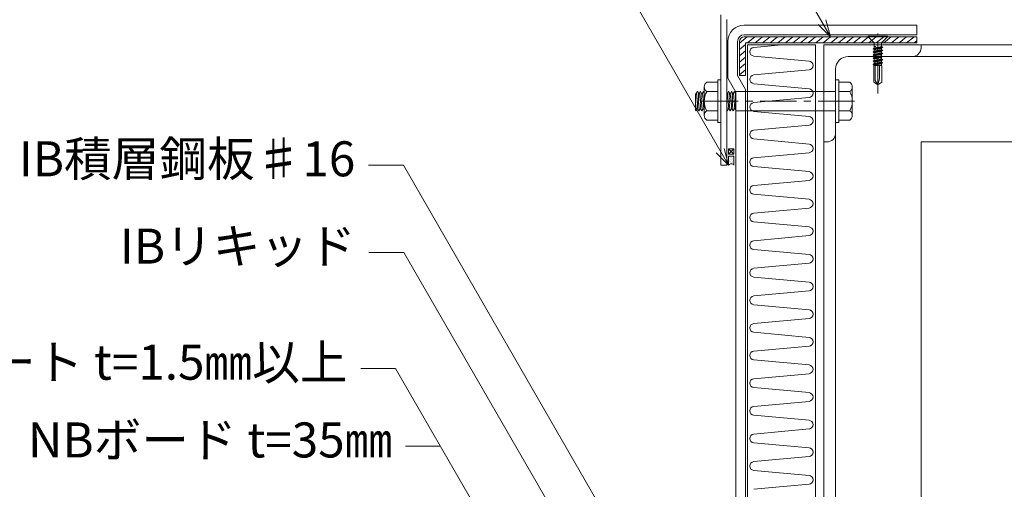
# Model space of a CAD drawing. Extents: x 0 to 1680, y 0 to 1188.
# Drawn here: x 200 to 538, y 439 to 600 of the extents above; entities that cross this region are included whole.
import ezdxf
from ezdxf.enums import TextEntityAlignment as Align

# ---------------------------------------------------------------- set-up
doc = ezdxf.new("R2010")
doc.units = 0
doc.header["$LTSCALE"] = 10
doc.header["$MEASUREMENT"] = 0
doc.linetypes.add('CENTER', pattern=[2, 1.25, -0.25, 0.25, -0.25])
doc.linetypes.add('DASHED', pattern=[0.75, 0.5, -0.25])
for name, color, linetype, lineweight in [('IBｼｰﾄ', 7, 'CONTINUOUS', 18), ('シーリング(IBｼﾘｺｰﾝ)', 7, 'CONTINUOUS', 13), ('中心線', 44, 'CENTER', 5), ('寸法線', 7, 'CONTINUOUS', 9), ('文字', 7, 'CONTINUOUS', 9), ('断熱材', 7, 'CONTINUOUS', 9), ('躯体', 7, 'CONTINUOUS', 13), ('部材(積層鋼板)', 7, 'CONTINUOUS', 15), ('部材(ﾋﾞｽ類)', 7, 'CONTINUOUS', 13), ('鋼材(C型・H鋼ｅｔｃ)', 7, 'CONTINUOUS', 13)]:
    doc.layers.add(name, color=color, linetype=linetype, lineweight=lineweight)
doc.styles.add('基本スタイル', font='msgothic.ttc')

msp = doc.modelspace()

# ---------------------------------------------------------------- hatches: boundary and pattern name
at = {"layer": 'シーリング(IBｼﾘｺｰﾝ)'}
h = msp.add_hatch(dxfattribs=at)
h.set_pattern_fill('DOTS1', color=256, scale=6.666667, angle=135, style=0)
h.set_pattern_definition([(135, (21991.17428, 96.96912), (-0.441941738, -0.147313913), [0, -0.416666667])])
h.paths.add_polyline_path([(445.41, 550.04), (445.41, 553.17), (443.61, 553.17), (443.61, 550.04, -0.592593)])
at = {"layer": '部材(積層鋼板)'}
h = msp.add_hatch(dxfattribs=at)
h.set_pattern_fill('ANSI31', color=4, scale=13.333333, angle=354.8167, style=0)
h.set_pattern_definition([(39.81671, (21937.764, 128.9317), (-1.0672229, 1.28016134), [])])
h.paths.add_polyline_path([(508.21, 592.04), (508.21, 594.15), (487.3, 594.15), (487.3, 592.04)])
h.paths.add_polyline_path([(448.97, 594.15, 0.414214), (447.3, 592.49), (447.3, 580.82), (449.41, 580.82), (449.41, 592, -0.414214), (449.45, 592.04), (487.3, 592.04), (487.3, 594.15)])

# ---------------------------------------------------------------- linework, layer by layer
at = {"layer": 'IBｼｰﾄ'}
for p, q in [((448.97, 598.15), (508.21, 598.15)), ((508.21, 594.82), (508.21, 598.15)), ((443.3, 579.93), (443.3, 592.49)), ((446.63, 580.82), (446.63, 592.49)), ((448.97, 594.82), (508.21, 594.82)), ((443.3, 579.93), (446.08, 575.11)), ((446.63, 580.82), (449.41, 576.01)), ((446.08, 395.7), (446.08, 575.11)), ((449.41, 394.53), (449.41, 576.01))]:
    msp.add_line(p, q, dxfattribs=at)
for radius in [5.67, 2.33]:
    msp.add_arc((448.97, 592.49), radius, 90, 180, dxfattribs=at)
at = {"layer": 'シーリング(IBｼﾘｺｰﾝ)'}
for p, q in [((443.61, 555.64), (445.41, 553.84)), ((443.61, 553.84), (445.41, 555.64)), ((445.41, 553.17), (443.61, 553.17)), ((443.61, 553.17), (443.61, 550.04)), ((445.41, 550.04), (445.41, 553.17))]:
    msp.add_line(p, q, dxfattribs=at)
msp.add_lwpolyline([(443.61, 553.84), (445.41, 553.84), (445.41, 555.64), (443.61, 555.64)], close=True, dxfattribs=at)
msp.add_arc((444.51, 549.55), 1.03, 28.6987, 151.3013, dxfattribs=at)
at = {"layer": '中心線'}
msp.add_line((486.88, 572.04), (432.19, 572.04), dxfattribs=at)
msp.add_lwpolyline([(494.88, 574.69), (494.88, 595.3)], dxfattribs=at)
at = {"layer": '寸法線'}
for p, q in [((478.59, 594.15), (402.67, 725.64)), ((443.61, 550.04), (367.7, 681.53)), ((331.91, 550.11), (319.91, 550.11)), ((428.96, 382.01), (331.91, 550.11)), ((332.07, 520.15), (320.07, 520.15)), ((407.99, 388.66), (332.07, 520.15)), ((329.23, 480.33), (317.23, 480.33)), ((388.09, 378.39), (329.23, 480.33)), ((344.63, 453.66), (332.63, 453.66))]:
    msp.add_line(p, q, dxfattribs=at)
for points in [[(474.35, 598.39), (478.59, 594.15), (477.04, 599.95)], [(439.37, 554.28), (443.61, 550.04), (442.06, 555.84)]]:
    msp.add_lwpolyline(points, dxfattribs=at)
at = {"layer": '断熱材'}
for p, q in [((450.08, 380.81), (450.08, 591.37)), ((450.08, 591.37), (473.41, 591.37)), ((473.41, 591.37), (473.41, 416.66))]:
    msp.add_line(p, q, dxfattribs=at)
at = {"layer": '断熱材', "color": 4}
for p, q in [((461.75, 591.37), (452.26, 590.51)), ((471.23, 585.77), (452.26, 587.5)), ((471.23, 582.76), (452.26, 581.03)), ((471.23, 576.29), (452.26, 578.03)), ((471.23, 573.29), (452.26, 571.55)), ((471.23, 566.82), (452.26, 568.55)), ((471.23, 563.81), (452.26, 562.08)), ((471.23, 557.34), (452.26, 559.07)), ((471.23, 554.34), (452.26, 552.6)), ((471.23, 547.86), (452.26, 549.6)), ((471.23, 544.86), (452.26, 543.12)), ((471.23, 538.39), (452.26, 540.12)), ((471.23, 535.38), (452.26, 533.65)), ((471.23, 528.91), (452.26, 530.64)), ((471.23, 525.91), (452.26, 524.17)), ((471.23, 519.43), (452.26, 521.17)), ((471.23, 516.43), (452.26, 514.7)), ((471.23, 509.96), (452.26, 511.69)), ((471.23, 506.95), (452.26, 505.22)), ((471.23, 500.48), (452.26, 502.21)), ((471.23, 497.48), (452.26, 495.74)), ((471.23, 491), (452.26, 492.74)), ((471.23, 488), (452.26, 486.27)), ((471.23, 481.53), (452.26, 483.26)), ((471.23, 478.52), (452.26, 476.79)), ((471.23, 472.05), (452.26, 473.78)), ((471.23, 469.05), (452.26, 467.31)), ((471.23, 462.57), (452.26, 464.31)), ((471.23, 459.57), (452.26, 457.84)), ((471.23, 453.1), (452.26, 454.83)), ((471.23, 450.09), (452.26, 448.36)), ((471.23, 443.62), (452.26, 445.36)), ((471.23, 440.62), (452.26, 438.88))]:
    msp.add_line(p, q, dxfattribs=at)
for centre, start, end in [((452.4, 589.01), 95.3514, 264.6486), ((471.09, 584.27), 275.3514, 84.6486), ((452.4, 579.53), 95.3514, 264.6486), ((471.09, 574.79), 275.3514, 84.6486), ((452.4, 570.05), 95.3514, 264.6486), ((471.09, 565.31), 275.3514, 84.6486), ((452.4, 560.58), 95.3514, 264.6486), ((471.09, 555.84), 275.3514, 84.6486), ((452.4, 551.1), 95.3514, 264.6486), ((471.09, 546.36), 275.3514, 84.6486), ((452.4, 541.62), 95.3514, 264.6486), ((471.09, 536.88), 275.3514, 84.6486), ((452.4, 532.15), 95.3514, 264.6486), ((471.09, 527.41), 275.3514, 84.6486), ((452.4, 522.67), 95.3514, 264.6486), ((471.09, 517.93), 275.3514, 84.6486), ((452.4, 513.19), 95.3514, 264.6486), ((471.09, 508.45), 275.3514, 84.6486), ((452.4, 503.72), 95.3514, 264.6486), ((471.09, 498.98), 275.3514, 84.6486), ((452.4, 494.24), 95.3514, 264.6486), ((471.09, 489.5), 275.3514, 84.6486), ((452.4, 484.76), 95.3514, 264.6486), ((471.09, 480.03), 275.3514, 84.6486), ((452.4, 475.29), 95.3514, 264.6486), ((471.09, 470.55), 275.3514, 84.6486), ((452.4, 465.81), 95.3514, 264.6486), ((471.09, 461.07), 275.3514, 84.6486), ((452.4, 456.33), 95.3514, 264.6486), ((471.09, 451.6), 275.3514, 84.6486), ((452.4, 446.86), 95.3514, 264.6486), ((471.09, 442.12), 275.3514, 84.6486)]:
    msp.add_arc(centre, 1.51, start, end, dxfattribs=at)
at = {"layer": '躯体'}
for p, q in [((440.95, 601.72), (440.95, 550.04)), ((442.95, 600.04), (442.95, 550.04)), ((1168.75, 591.37), (476.35, 591.37)), ((476.35, 591.37), (476.35, 273.91)), ((1139.88, 587.37), (505.21, 587.37)), ((480.35, 561.04), (480.35, 274)), ((1135.41, 558.04), (509.68, 558.04)), ((509.68, 558.04), (509.68, 274.6)), ((442.95, 550.04), (440.95, 550.04))]:
    msp.add_line(p, q, dxfattribs=at)
at = {"layer": '部材(積層鋼板)'}
for p, q in [((447.3, 580.82), (447.3, 592.49)), ((448.97, 594.15), (508.21, 594.15)), ((449.41, 580.82), (449.41, 592.01)), ((449.45, 592.04), (508.21, 592.04)), ((508.21, 594.15), (508.21, 592.04)), ((447.3, 580.82), (449.41, 580.82))]:
    msp.add_line(p, q, dxfattribs=at)
for centre, radius in [((448.97, 592.49), 1.67), ((449.45, 592.01), 0.0333)]:
    msp.add_arc(centre, radius, 90, 180, dxfattribs=at)
at = {"layer": '部材(ﾋﾞｽ類)'}
for p, q in [((493.63, 584.45), (493.63, 584.32)), ((436.09, 578.57), (439.88, 578.57)), ((439.88, 578.57), (439.88, 565.51)), ((481.41, 578.57), (481.41, 565.51)), ((485.2, 578.57), (481.41, 578.57)), ((435.21, 567.14), (435.21, 576.94)), ((436.09, 575.31), (439.88, 575.31)), ((485.2, 575.31), (481.41, 575.31)), ((486.08, 567.14), (486.08, 576.94)), ((439.88, 568.77), (436.09, 568.77)), ((481.41, 568.77), (485.2, 568.77)), ((439.88, 565.51), (436.09, 565.51)), ((481.41, 565.51), (485.2, 565.51))]:
    msp.add_line(p, q, dxfattribs=at)
at = {"layer": '部材(ﾋﾞｽ類)', "lineweight": 5}
for p, q in [((432.57, 574.83), (432.85, 575.32)), ((432.91, 575.32), (432.85, 575.32)), ((433.2, 574.83), (432.91, 575.32)), ((433.57, 574.83), (433.85, 575.32)), ((433.91, 575.32), (433.85, 575.32)), ((434.2, 574.83), (433.91, 575.32)), ((434.57, 574.83), (434.85, 575.32)), ((434.91, 575.32), (434.85, 575.32)), ((435.2, 574.83), (434.91, 575.32)), ((443.33, 574.83), (443.61, 575.32)), ((443.67, 575.32), (443.61, 575.32)), ((443.95, 574.83), (443.67, 575.32)), ((444.33, 574.83), (444.61, 575.32)), ((444.67, 575.32), (444.61, 575.32)), ((444.95, 574.83), (444.67, 575.32)), ((445.33, 574.83), (445.61, 575.32)), ((445.67, 575.32), (445.61, 575.32)), ((445.95, 574.83), (445.67, 575.32)), ((432.57, 574.83), (432.19, 570.62)), ((432.57, 574.83), (432.19, 574.46)), ((432.19, 574.46), (432.19, 569.04)), ((432.7, 569.25), (433.2, 574.83)), ((433.57, 574.83), (433.07, 569.25)), ((433.57, 574.83), (433.2, 574.83)), ((433.7, 569.25), (434.2, 574.83)), ((434.57, 574.83), (434.07, 569.25)), ((434.57, 574.83), (434.2, 574.83)), ((434.7, 569.25), (435.2, 574.83)), ((435.21, 574.83), (435.2, 574.83)), ((443.33, 574.83), (442.95, 574.83)), ((443.33, 574.83), (442.95, 570.55)), ((443.45, 569.25), (443.95, 574.83)), ((444.33, 574.83), (443.83, 569.25)), ((444.33, 574.83), (443.95, 574.83)), ((444.45, 569.25), (444.95, 574.83)), ((445.33, 574.83), (444.83, 569.25)), ((445.33, 574.83), (444.95, 574.83)), ((445.45, 569.25), (445.95, 574.83)), ((446.08, 572.04), (445.83, 569.25)), ((446.08, 574.83), (445.95, 574.83)), ((432.19, 569.04), (432.35, 568.76)), ((432.41, 568.76), (432.35, 568.76)), ((432.7, 569.25), (432.41, 568.76)), ((432.7, 569.25), (432.57, 569.02)), ((433.07, 569.25), (432.7, 569.25)), ((433.07, 569.25), (433.35, 568.76)), ((433.41, 568.76), (433.35, 568.76)), ((433.7, 569.25), (433.41, 568.76)), ((434.07, 569.25), (433.7, 569.25)), ((434.07, 569.25), (434.35, 568.76)), ((434.41, 568.76), (434.35, 568.76)), ((434.7, 569.25), (434.41, 568.76)), ((435.07, 569.25), (434.7, 569.25)), ((435.07, 569.25), (435.21, 569)), ((442.95, 569.05), (443.11, 568.76)), ((443.17, 568.76), (443.11, 568.76)), ((443.45, 569.25), (443.17, 568.76)), ((443.83, 569.25), (443.45, 569.25)), ((443.83, 569.25), (444.11, 568.76)), ((444.17, 568.76), (444.11, 568.76)), ((444.45, 569.25), (444.17, 568.76)), ((444.83, 569.25), (444.45, 569.25)), ((444.83, 569.25), (445.11, 568.76)), ((445.17, 568.76), (445.11, 568.76)), ((445.45, 569.25), (445.17, 568.76)), ((445.83, 569.25), (445.45, 569.25)), ((445.83, 569.25), (446.08, 568.82))]:
    msp.add_line(p, q, dxfattribs=at)
at = {"layer": '部材(ﾋﾞｽ類)', "linetype": 'DASHED', "lineweight": 5, "ltscale": 30}
for p, q in [((480.35, 575.37), (445.93, 575.37)), ((480.35, 568.71), (446.08, 568.71))]:
    msp.add_line(p, q, dxfattribs=at)
at = {"layer": '部材(ﾋﾞｽ類)'}
for points in [[(491.54, 594.32), (491.54, 594.15), (498.21, 594.15), (498.21, 594.32), (491.54, 594.32)], [(498.21, 594.15), (496.12, 592.08), (493.63, 592.08), (491.54, 594.15)], [(493.63, 590.23), (493.63, 592.08)], [(496.12, 590.76), (496.12, 592.08)], [(494.88, 577.65), (493.93, 579.19), (493.93, 584.32)], [(494.88, 577.65), (495.46, 579.67), (495.46, 584.32)], [(496.12, 584.32), (496.12, 584.99)]]:
    msp.add_lwpolyline(points, dxfattribs=at)
at = {"layer": '部材(ﾋﾞｽ類)', "lineweight": 5}
for points in [[(494.84, 590.26), (494.84, 590.26), (494.67, 590.25), (494.52, 590.23), (494.36, 590.21), (494.2, 590.19), (494.03, 590.17), (493.87, 590.14), (493.71, 590.11), (493.55, 590.08), (493.38, 590.05), (493.22, 590.01), (493.22, 590.01)], [(494.84, 590.26), (494.84, 590.26), (494.67, 590.25), (494.52, 590.23), (494.36, 590.21), (494.2, 590.19), (494.03, 590.17), (493.87, 590.14), (493.71, 590.11), (493.55, 590.08), (493.38, 590.05), (493.22, 590.01), (493.22, 590.01)], [(493.63, 589.74), (493.22, 590.01), (493.63, 590.23)], [(493.63, 589.74), (493.22, 590.01), (493.63, 590.23)], [(494.84, 589.2), (494.84, 589.2), (494.67, 589.19), (494.52, 589.17), (494.36, 589.15), (494.2, 589.13), (494.03, 589.11), (493.87, 589.08), (493.71, 589.05), (493.55, 589.02), (493.38, 588.99), (493.22, 588.95), (493.22, 588.95)], [(494.84, 589.2), (494.84, 589.2), (494.67, 589.19), (494.52, 589.17), (494.36, 589.15), (494.2, 589.13), (494.03, 589.11), (493.87, 589.08), (493.71, 589.05), (493.55, 589.02), (493.38, 588.99), (493.22, 588.95), (493.22, 588.95)], [(493.63, 588.68), (493.22, 588.95), (493.63, 589.18)], [(493.63, 588.68), (493.22, 588.95), (493.63, 589.18)], [(493.63, 590.81), (494.11, 590.81)], [(493.63, 590.81), (494.11, 590.81)], [(494.07, 590.81), (493.63, 590.71)], [(494.85, 590.46), (494.85, 590.46), (494.74, 590.45), (494.61, 590.44), (494.5, 590.42), (494.37, 590.4), (494.25, 590.38), (494.12, 590.35), (494, 590.33), (493.88, 590.3), (493.76, 590.27), (493.63, 590.23), (493.63, 590.23)], [(494.85, 589.97), (494.85, 589.97), (494.74, 589.96), (494.61, 589.94), (494.5, 589.93), (494.37, 589.91), (494.25, 589.89), (494.12, 589.86), (494, 589.83), (493.88, 589.8), (493.76, 589.77), (493.63, 589.74), (493.63, 589.74)], [(493.63, 589.18), (493.63, 589.74)], [(494.85, 589.4), (494.85, 589.4), (494.74, 589.39), (494.61, 589.38), (494.5, 589.36), (494.37, 589.34), (494.25, 589.32), (494.12, 589.3), (494, 589.27), (493.88, 589.24), (493.76, 589.21), (493.63, 589.18), (493.63, 589.18)], [(494.85, 588.91), (494.85, 588.91), (494.74, 588.9), (494.61, 588.88), (494.5, 588.87), (494.37, 588.85), (494.25, 588.83), (494.12, 588.8), (494, 588.78), (493.88, 588.75), (493.76, 588.72), (493.63, 588.68), (493.63, 588.68)], [(493.63, 588.12), (493.63, 588.68)], [(494.84, 590.26), (494.84, 590.26), (495, 590.28), (495.16, 590.29), (495.33, 590.31), (495.5, 590.33), (495.67, 590.36), (495.84, 590.39), (496.01, 590.42), (496.18, 590.45), (496.35, 590.49), (496.52, 590.54), (496.52, 590.54)], [(494.84, 590.26), (494.84, 590.26), (495, 590.28), (495.16, 590.29), (495.33, 590.31), (495.5, 590.33), (495.67, 590.36), (495.84, 590.39), (496.01, 590.42), (496.18, 590.45), (496.35, 590.49), (496.52, 590.54), (496.52, 590.54)], [(494.84, 589.2), (494.84, 589.2), (495, 589.22), (495.16, 589.23), (495.33, 589.25), (495.5, 589.28), (495.67, 589.3), (495.84, 589.33), (496.01, 589.36), (496.18, 589.39), (496.35, 589.43), (496.52, 589.49), (496.52, 589.49)], [(494.84, 589.2), (494.84, 589.2), (495, 589.22), (495.16, 589.23), (495.33, 589.25), (495.5, 589.28), (495.67, 589.3), (495.84, 589.33), (496.01, 589.36), (496.18, 589.39), (496.35, 589.43), (496.52, 589.49), (496.52, 589.49)], [(494.85, 590.46), (494.85, 590.46), (494.99, 590.48), (495.12, 590.51), (495.25, 590.53), (495.38, 590.56), (495.51, 590.59), (495.64, 590.62), (495.77, 590.65), (495.9, 590.69), (496.03, 590.73), (496.12, 590.76), (496.12, 590.76)], [(494.85, 589.97), (494.85, 589.97), (494.99, 589.98), (495.12, 590.01), (495.24, 590.03), (495.37, 590.05), (495.5, 590.08), (495.63, 590.11), (495.76, 590.15), (495.88, 590.18), (496.01, 590.22), (496.12, 590.28), (496.12, 590.28)], [(494.85, 589.4), (494.85, 589.4), (494.99, 589.42), (495.12, 589.45), (495.25, 589.47), (495.38, 589.5), (495.51, 589.53), (495.64, 589.56), (495.77, 589.6), (495.9, 589.63), (496.03, 589.67), (496.12, 589.7), (496.12, 589.7)], [(494.85, 588.91), (494.85, 588.91), (494.99, 588.93), (495.12, 588.95), (495.24, 588.97), (495.37, 589), (495.5, 589.02), (495.63, 589.06), (495.76, 589.09), (495.88, 589.12), (496.01, 589.16), (496.12, 589.22), (496.12, 589.22)], [(494.85, 588.34), (494.85, 588.34), (494.99, 588.37), (495.12, 588.39), (495.25, 588.42), (495.38, 588.44), (495.51, 588.47), (495.64, 588.5), (495.77, 588.54), (495.9, 588.57), (496.03, 588.61), (496.12, 588.64), (496.12, 588.64)], [(496.52, 590.54), (496.12, 590.76)], [(496.52, 590.54), (496.12, 590.76)], [(496.52, 590.54), (496.12, 590.28)], [(496.52, 590.54), (496.12, 590.28)], [(496.12, 589.7), (496.12, 590.28)], [(496.52, 589.49), (496.12, 589.7)], [(496.52, 589.49), (496.12, 589.7)], [(496.52, 589.49), (496.12, 589.22)], [(496.52, 589.49), (496.12, 589.22)], [(496.12, 588.68), (496.12, 589.22)], [(496.12, 588.64), (496.12, 589.22)], [(496.12, 588.68), (496.12, 589.22)], [(496.52, 588.43), (496.12, 588.64)], [(496.52, 588.43), (496.12, 588.64)], [(494.84, 588.15), (494.84, 588.15), (494.67, 588.13), (494.52, 588.12), (494.36, 588.1), (494.2, 588.07), (494.03, 588.05), (493.87, 588.02), (493.71, 587.99), (493.55, 587.96), (493.38, 587.93), (493.22, 587.89), (493.22, 587.89)], [(494.84, 588.15), (494.84, 588.15), (494.67, 588.13), (494.52, 588.12), (494.36, 588.1), (494.2, 588.07), (494.03, 588.05), (493.87, 588.02), (493.71, 587.99), (493.55, 587.96), (493.38, 587.93), (493.22, 587.89), (493.22, 587.89)], [(493.63, 587.62), (493.22, 587.89), (493.63, 588.12)], [(493.63, 587.62), (493.22, 587.89), (493.63, 588.12)], [(494.84, 587.07), (494.84, 587.07), (494.67, 587.06), (494.52, 587.04), (494.36, 587.02), (494.2, 587), (494.03, 586.98), (493.87, 586.95), (493.71, 586.92), (493.55, 586.89), (493.38, 586.86), (493.22, 586.83), (493.22, 586.83)], [(494.84, 587.07), (494.84, 587.07), (494.67, 587.06), (494.52, 587.04), (494.36, 587.02), (494.2, 587), (494.03, 586.98), (493.87, 586.95), (493.71, 586.92), (493.55, 586.89), (493.38, 586.86), (493.22, 586.83), (493.22, 586.83)], [(493.63, 586.57), (493.22, 586.83), (493.63, 587.06)], [(493.63, 586.57), (493.22, 586.83), (493.63, 587.06)], [(493.63, 585.51), (493.22, 585.73), (493.63, 586)], [(493.63, 585.51), (493.22, 585.73), (493.63, 586)], [(494.85, 586), (494.85, 586), (494.69, 585.99), (494.53, 585.97), (494.37, 585.95), (494.21, 585.93), (494.05, 585.9), (493.88, 585.88), (493.72, 585.85), (493.55, 585.81), (493.39, 585.77), (493.22, 585.73), (493.22, 585.73)], [(494.85, 586), (494.85, 586), (494.69, 585.99), (494.53, 585.97), (494.37, 585.95), (494.21, 585.93), (494.05, 585.9), (493.88, 585.88), (493.72, 585.85), (493.55, 585.81), (493.39, 585.77), (493.22, 585.73), (493.22, 585.73)], [(494.85, 588.34), (494.85, 588.34), (494.74, 588.33), (494.61, 588.32), (494.5, 588.3), (494.37, 588.28), (494.25, 588.26), (494.12, 588.24), (494, 588.21), (493.88, 588.18), (493.76, 588.15), (493.63, 588.12), (493.63, 588.12)], [(494.85, 587.85), (494.85, 587.85), (494.74, 587.84), (494.61, 587.83), (494.5, 587.81), (494.37, 587.79), (494.25, 587.77), (494.12, 587.74), (494, 587.72), (493.88, 587.69), (493.76, 587.66), (493.63, 587.62), (493.63, 587.62)], [(493.63, 587.06), (493.63, 587.62)], [(494.85, 587.29), (494.85, 587.29), (494.74, 587.28), (494.61, 587.26), (494.5, 587.25), (494.37, 587.23), (494.25, 587.2), (494.12, 587.18), (494, 587.15), (493.88, 587.12), (493.76, 587.09), (493.63, 587.06), (493.63, 587.06)], [(494.85, 586.79), (494.85, 586.79), (494.74, 586.78), (494.61, 586.77), (494.5, 586.75), (494.37, 586.73), (494.25, 586.71), (494.12, 586.69), (494, 586.66), (493.88, 586.63), (493.76, 586.6), (493.63, 586.57), (493.63, 586.57)], [(493.63, 586), (493.63, 586.57)], [(494.85, 586.23), (494.85, 586.23), (494.74, 586.22), (494.61, 586.2), (494.5, 586.19), (494.37, 586.17), (494.25, 586.15), (494.12, 586.12), (494, 586.09), (493.88, 586.07), (493.76, 586.03), (493.63, 586), (493.63, 586)], [(494.85, 585.73), (494.85, 585.73), (494.74, 585.72), (494.61, 585.71), (494.5, 585.69), (494.37, 585.67), (494.25, 585.65), (494.12, 585.63), (494, 585.6), (493.88, 585.57), (493.76, 585.54), (493.63, 585.51), (493.63, 585.51)], [(493.63, 584.94), (493.63, 585.51)], [(494.85, 585.17), (494.85, 585.17), (494.74, 585.16), (494.61, 585.15), (494.5, 585.13), (494.37, 585.11), (494.25, 585.09), (494.12, 585.06), (494, 585.04), (493.88, 585.01), (493.76, 584.98), (493.63, 584.94), (493.63, 584.94)], [(494.84, 588.15), (494.84, 588.15), (495, 588.16), (495.16, 588.18), (495.33, 588.2), (495.5, 588.22), (495.67, 588.24), (495.84, 588.27), (496.01, 588.3), (496.18, 588.34), (496.35, 588.37), (496.52, 588.43), (496.52, 588.43)], [(494.84, 588.15), (494.84, 588.15), (495, 588.16), (495.16, 588.18), (495.33, 588.2), (495.5, 588.22), (495.67, 588.24), (495.84, 588.27), (496.01, 588.3), (496.18, 588.34), (496.35, 588.37), (496.52, 588.43), (496.52, 588.43)], [(494.84, 587.07), (494.84, 587.07), (495, 587.09), (495.16, 587.1), (495.33, 587.12), (495.5, 587.14), (495.67, 587.17), (495.84, 587.2), (496.01, 587.22), (496.18, 587.26), (496.35, 587.29), (496.51, 587.37), (496.51, 587.37)], [(494.84, 587.07), (494.84, 587.07), (495, 587.09), (495.16, 587.1), (495.33, 587.12), (495.5, 587.14), (495.67, 587.17), (495.84, 587.2), (496.01, 587.22), (496.18, 587.26), (496.35, 587.29), (496.51, 587.37), (496.51, 587.37)], [(494.85, 587.85), (494.85, 587.85), (495, 587.87), (495.13, 587.89), (495.26, 587.91), (495.39, 587.94), (495.52, 587.97), (495.64, 588), (495.77, 588.03), (495.9, 588.07), (496.03, 588.1), (496.12, 588.16), (496.12, 588.16)], [(494.85, 587.29), (494.85, 587.29), (494.99, 587.31), (495.12, 587.33), (495.25, 587.36), (495.38, 587.38), (495.51, 587.41), (495.64, 587.45), (495.77, 587.48), (495.9, 587.52), (496.03, 587.55), (496.12, 587.58), (496.12, 587.58)], [(494.85, 586.79), (494.85, 586.79), (494.99, 586.81), (495.12, 586.83), (495.24, 586.85), (495.37, 586.88), (495.5, 586.91), (495.63, 586.94), (495.76, 586.97), (495.88, 587.01), (496.01, 587.05), (496.12, 587.12), (496.12, 587.12)], [(494.85, 586.23), (494.85, 586.23), (494.99, 586.25), (495.12, 586.27), (495.25, 586.3), (495.38, 586.33), (495.51, 586.36), (495.64, 586.39), (495.77, 586.42), (495.9, 586.46), (496.03, 586.5), (496.12, 586.52), (496.12, 586.52)], [(494.85, 586), (494.85, 586), (495.01, 586.02), (495.18, 586.03), (495.35, 586.05), (495.52, 586.07), (495.69, 586.1), (495.86, 586.13), (496.03, 586.16), (496.19, 586.19), (496.36, 586.23), (496.52, 586.31), (496.52, 586.31)], [(494.85, 586), (494.85, 586), (495.01, 586.02), (495.18, 586.03), (495.35, 586.05), (495.52, 586.07), (495.69, 586.1), (495.86, 586.13), (496.03, 586.16), (496.19, 586.19), (496.36, 586.23), (496.52, 586.31), (496.52, 586.31)], [(494.85, 585.73), (494.85, 585.73), (494.99, 585.75), (495.12, 585.77), (495.25, 585.8), (495.38, 585.82), (495.51, 585.85), (495.64, 585.88), (495.77, 585.91), (495.9, 585.95), (496.03, 585.99), (496.12, 586.03), (496.12, 586.03)], [(494.85, 585.17), (494.85, 585.17), (494.99, 585.19), (495.12, 585.21), (495.25, 585.24), (495.38, 585.27), (495.51, 585.3), (495.64, 585.33), (495.77, 585.36), (495.9, 585.4), (496.03, 585.44), (496.12, 585.46), (496.12, 585.46)], [(494.85, 584.94), (494.85, 584.94), (495.01, 584.96), (495.18, 584.97), (495.35, 584.99), (495.52, 585.01), (495.69, 585.04), (495.85, 585.06), (496.02, 585.09), (496.19, 585.13), (496.35, 585.16), (496.52, 585.2), (496.52, 585.2)], [(494.85, 584.94), (494.85, 584.94), (495.01, 584.96), (495.18, 584.97), (495.35, 584.99), (495.52, 585.01), (495.69, 585.04), (495.85, 585.06), (496.02, 585.09), (496.19, 585.13), (496.35, 585.16), (496.52, 585.2), (496.52, 585.2)], [(496.52, 588.43), (496.12, 588.16)], [(496.52, 588.43), (496.12, 588.16)], [(496.12, 587.62), (496.12, 588.16)], [(496.12, 587.58), (496.12, 588.16)], [(496.12, 587.62), (496.12, 588.16)], [(496.52, 587.37), (496.12, 587.58)], [(496.52, 587.37), (496.12, 587.58)], [(496.52, 587.37), (496.12, 587.12)], [(496.52, 587.37), (496.12, 587.12)], [(496.12, 586.57), (496.12, 587.12)], [(496.12, 586.52), (496.12, 587.12)], [(496.12, 586.57), (496.12, 587.12)], [(496.52, 586.31), (496.12, 586.52)], [(496.52, 586.31), (496.12, 586.52)], [(496.52, 586.31), (496.12, 586.03)], [(496.52, 586.31), (496.12, 586.03)], [(496.12, 585.51), (496.12, 586.03)], [(496.12, 585.46), (496.12, 586.03)], [(496.12, 585.51), (496.12, 586.03)], [(496.52, 585.2), (496.12, 585.46)], [(496.52, 585.2), (496.12, 585.46)], [(496.52, 585.2), (496.12, 584.99)], [(496.52, 585.2), (496.12, 584.99)], [(493.63, 584.45), (493.22, 584.67), (493.63, 584.94)], [(493.63, 584.45), (493.22, 584.67), (493.63, 584.94)], [(494.85, 584.94), (494.85, 584.94), (494.69, 584.93), (494.53, 584.91), (494.37, 584.89), (494.21, 584.87), (494.05, 584.85), (493.88, 584.82), (493.72, 584.79), (493.55, 584.75), (493.39, 584.72), (493.22, 584.67), (493.22, 584.67)], [(494.85, 584.94), (494.85, 584.94), (494.69, 584.93), (494.53, 584.91), (494.37, 584.89), (494.21, 584.87), (494.05, 584.85), (493.88, 584.82), (493.72, 584.79), (493.55, 584.75), (493.39, 584.72), (493.22, 584.67), (493.22, 584.67)], [(494.85, 584.67), (494.85, 584.67), (494.74, 584.66), (494.61, 584.65), (494.5, 584.63), (494.37, 584.62), (494.25, 584.59), (494.12, 584.57), (494, 584.54), (493.88, 584.51), (493.76, 584.48), (493.63, 584.45), (493.63, 584.45)], [(494.85, 584.67), (494.85, 584.67), (494.99, 584.69), (495.12, 584.71), (495.25, 584.74), (495.38, 584.76), (495.51, 584.79), (495.64, 584.82), (495.77, 584.86), (495.9, 584.89), (496.03, 584.93), (496.12, 584.99), (496.12, 584.99)]]:
    msp.add_lwpolyline(points, dxfattribs=at)
at = {"layer": '部材(ﾋﾞｽ類)'}
for points in [[(493.53, 578.57), (493.53, 584.32), (496.21, 584.32), (496.21, 578.57), (494.88, 577.65)], [(439.88, 564.71), (440.95, 564.71), (440.95, 579.37), (439.88, 579.37)], [(481.41, 564.71), (480.35, 564.71), (480.35, 579.37), (481.41, 579.37)]]:
    msp.add_lwpolyline(points, close=True, dxfattribs=at)
for centre, radius, start, end in [((437.17, 576.94), 1.96, 123.6136, 236.3763), ((484.12, 576.94), 1.96, 303.6237, 56.3864), ((441.75, 572.04), 6.53, 150, 210), ((479.55, 572.04), 6.53, 330, 30), ((437.17, 567.14), 1.96, 123.6237, 236.3864), ((484.12, 567.14), 1.96, 303.6136, 56.3763)]:
    msp.add_arc(centre, radius, start, end, dxfattribs=at)
at = {"layer": '鋼材(C型・H鋼ｅｔｃ)'}
msp.add_lwpolyline([(476.35, 591.37), (476.35, 558.04), (477.35, 558.04, 0.414214), (480.35, 561.04), (480.35, 583.04, -0.414214), (484.68, 587.37), (506.68, 587.37, 0.414214), (509.68, 590.37), (509.68, 591.37)], format="xyb", close=True, dxfattribs=at)

# ---------------------------------------------------------------- texts
at = {"layer": '文字', "style": '基本スタイル'}
for s, p in [('IB積層鋼板♯16', (315.37, 546.27)), ('IBリキッド', (315.53, 516.31)), ('サンタックIB-HWCシート t=1.5㎜以上', (312.69, 476.49)), ('NBボード t=35㎜', (328.09, 449.82))]:
    msp.add_text(s, height=12, dxfattribs=at).set_placement(p, align=Align.RIGHT)

doc.saveas('drawing.dxf')
